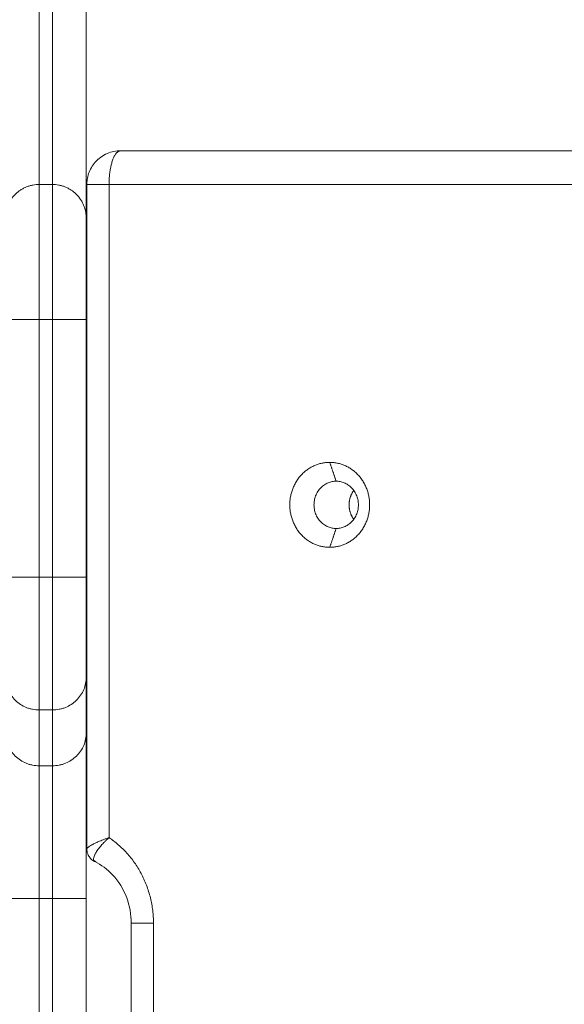
# Model space of a CAD drawing. Units: millimetres. Extents: x -6335.5 to -6320.6, y 77.8 to 97.1.
# Drawn here: x -6332.2 to -6332.1, y 83.7 to 83.9 of the extents above; entities that cross this region are included whole.
import ezdxf

# ---------------------------------------------------------------- set-up
doc = ezdxf.new("R2010")
doc.units = ezdxf.units.MM
doc.layers.get('0').update_dxf_attribs({"lineweight": 5})
doc.layers.add('DIASTASEIS', color=253, linetype='Continuous', lineweight=15)
doc.styles.get("Standard").update_dxf_attribs({"font": 'ARIALN.TTF'})
doc.dimstyles.new('STANDARD_ACAD', dxfattribs={"dimtxt": 0.18, "dimasz": 0.15, "dimexe": 0.18, "dimexo": 0.0625, "dimgap": 0.09, "dimtad": 0, "dimtih": 1, "dimtoh": 1, "dimzin": 0, "dimdsep": 46, "dimtxsty": 'Standard', "dimblk": 'OBLIQUE', "dimcen": 0.09, "dimadec": 0, "dimazin": 0, "dimtfac": 1, "dimtofl": 0, "dimtmove": 0, "dimatfit": 3, "dimfxl": 1, "dimtolj": 1, "dimtzin": 0, "dimarcsym": 0})

# ---------------------------------------------------------------- blocks, each defined once
blk = doc.blocks.new('_Oblique')
at = {"color": 0, "linetype": 'ByBlock', "lineweight": -2}
blk.add_line((-0.5, -0.5), (0.5, 0.5), dxfattribs=at)
blk = doc.blocks.new('*D18')
at = {"layer": 'Defpoints', "color": 0}
for p in [(-6331.04315, 87.0609), (-6334.83903, 77.86496), (-6331.08244, 77.86496)]:
    blk.add_point(p, dxfattribs=at)
at = {"layer": 'DIASTASEIS', "color": 0, "lineweight": -2}
for p, q in [((-6331.10565, 87.0609), (-6335.01903, 87.0609)), ((-6334.83903, 87.0609), (-6334.83903, 82.64483)), ((-6334.83903, 77.86496), (-6334.83903, 82.28103)), ((-6331.14494, 77.86496), (-6335.01903, 77.86496))]:
    blk.add_line(p, q, dxfattribs=at)
at = {"layer": 'DIASTASEIS', "color": 0, "linetype": 'ByBlock', "lineweight": -2, "xscale": 0.15, "yscale": 0.15, "zscale": 0.15}
for p, rotation in [((-6334.83903, 87.0609), 90), ((-6334.83903, 77.86496), 270)]:
    blk.add_blockref('_Oblique', p, dxfattribs=dict(at, rotation=rotation))
at = {"layer": 'DIASTASEIS', "color": 0, "insert": (-6334.83903, 82.46293), "char_height": 0.18, "attachment_point": 5}
blk.add_mtext('\\A1;9.20', dxfattribs=at)
blk = doc.blocks.new('*D19')
at = {"layer": 'Defpoints', "color": 0}
for p in [(-6328.52539, 86.06558), (-6332.41217, 83.42809), (-6328.52539, 83.04961)]:
    blk.add_point(p, dxfattribs=at)
at = {"layer": 'DIASTASEIS', "color": 0, "lineweight": -2}
for p, q in [((-6332.41217, 83.49059), (-6332.41217, 86.24558)), ((-6328.52539, 83.11211), (-6328.52539, 86.24558)), ((-6332.41217, 86.06558), (-6330.75026, 86.06558)), ((-6328.52539, 86.06558), (-6330.1873, 86.06558))]:
    blk.add_line(p, q, dxfattribs=at)
at = {"layer": 'DIASTASEIS', "color": 0, "linetype": 'ByBlock', "lineweight": -2, "xscale": 0.15, "yscale": 0.15, "zscale": 0.15, "rotation": 180}
blk.add_blockref('_Oblique', (-6332.41217, 86.06558), dxfattribs=at)
at = {"layer": 'DIASTASEIS', "color": 0, "linetype": 'ByBlock', "lineweight": -2, "xscale": 0.15, "yscale": 0.15, "zscale": 0.15}
blk.add_blockref('_Oblique', (-6328.52539, 86.06558), dxfattribs=at)
at = {"layer": 'DIASTASEIS', "color": 0, "insert": (-6330.46878, 86.06558), "char_height": 0.18, "attachment_point": 5}
blk.add_mtext('\\A1;\\A1;3.90', dxfattribs=at)
blk = doc.blocks.new('*D20')
at = {"layer": 'Defpoints', "color": 0}
for p in [(-6331.03817, 85.49075), (-6332.98813, 79.86495), (-6331.07317, 79.86495)]:
    blk.add_point(p, dxfattribs=at)
at = {"layer": 'DIASTASEIS', "color": 0, "lineweight": -2}
for p, q in [((-6331.10067, 85.49075), (-6333.16813, 85.49075)), ((-6332.98813, 85.49075), (-6332.98813, 82.85975)), ((-6332.98813, 79.86495), (-6332.98813, 82.49594)), ((-6331.13567, 79.86495), (-6333.16813, 79.86495))]:
    blk.add_line(p, q, dxfattribs=at)
at = {"layer": 'DIASTASEIS', "color": 0, "linetype": 'ByBlock', "lineweight": -2, "xscale": 0.15, "yscale": 0.15, "zscale": 0.15}
for p, rotation in [((-6332.98813, 85.49075), 90), ((-6332.98813, 79.86495), 270)]:
    blk.add_blockref('_Oblique', p, dxfattribs=dict(at, rotation=rotation))
at = {"layer": 'DIASTASEIS', "color": 0, "insert": (-6332.98813, 82.67785), "char_height": 0.18, "attachment_point": 5}
blk.add_mtext('\\A1;\\A1;5.70', dxfattribs=at)
blk = doc.blocks.new('KATOPSI S408')
for points, degree in [([(-6332.17217, 80.84688), (-6332.17217, 80.86313), (-6332.17217, 80.87938)], 2), ([(-6332.17017, 80.87938), (-6332.17017, 80.86313), (-6332.17017, 80.84688)], 2), ([(-6332.16517, 80.84188), (-6332.16517, 80.86063), (-6332.16517, 80.87938)], 2), ([(-6332.16009, 80.85188), (-6332.09181, 80.85188), (-6332.02354, 80.85188)], 2), ([(-6332.17017, 80.84688), (-6332.17117, 80.84688), (-6332.17217, 80.84688)], 2), ([(-6332.16509, 80.74836), (-6332.16509, 80.79762), (-6332.16509, 80.84688)], 2), ([(-6332.1618, 80.84688), (-6332.1618, 80.79845), (-6332.1618, 80.75003)], 2), ([(-6332.02525, 80.84688), (-6332.09352, 80.84688), (-6332.1618, 80.84688)], 2), ([(-6332.17217, 80.82688), (-6332.17217, 80.80777), (-6332.17217, 80.78866)], 2), ([(-6332.17017, 80.82688), (-6332.17117, 80.82688), (-6332.17217, 80.82688)], 2), ([(-6332.17017, 80.78866), (-6332.17017, 80.80777), (-6332.17017, 80.82688)], 2), ([(-6332.16517, 80.78866), (-6332.16517, 80.80777), (-6332.16517, 80.82688)], 2), ([(-6332.1291, 80.80568), (-6332.12862, 80.80428), (-6332.12814, 80.80288)], 2), ([(-6332.12814, 80.79588), (-6332.12862, 80.79448), (-6332.1291, 80.79308)], 2), ([(-6332.17017, 80.78866), (-6332.17117, 80.78866), (-6332.17217, 80.78866)], 2), ([(-6332.16517, 80.76559), (-6332.16517, 80.76973), (-6332.16517, 80.77387)], 2), ([(-6332.17217, 80.76896), (-6332.17217, 80.76483), (-6332.17217, 80.76069)], 2), ([(-6332.17017, 80.76896), (-6332.17117, 80.76896), (-6332.17217, 80.76896)], 2), ([(-6332.17017, 80.76069), (-6332.17017, 80.76483), (-6332.17017, 80.76896)], 2), ([(-6332.17217, 80.76069), (-6332.17117, 80.76069), (-6332.17017, 80.76069)], 2), ([(-6332.16192, 80.74992), (-6332.16188, 80.74996), (-6332.16184, 80.74999), (-6332.1618, 80.75003)], 3), ([(-6332.1618, 80.75003), (-6332.1618, 80.75003), (-6332.1618, 80.75003), (-6332.1618, 80.75003)], 3), ([(-6332.1618, 80.75003), (-6332.1618, 80.75003), (-6332.1618, 80.75003), (-6332.1618, 80.75003)], 3), ([(-6332.17217, 80.74099), (-6332.17217, 80.65688), (-6332.17217, 80.57277)], 2), ([(-6332.17017, 80.74099), (-6332.17117, 80.74099), (-6332.17217, 80.74099)], 2), ([(-6332.17017, 80.57277), (-6332.17017, 80.65688), (-6332.17017, 80.74099)], 2), ([(-6332.16517, 80.57277), (-6332.16517, 80.65688), (-6332.16517, 80.74099)], 2), ([(-6332.15851, 79.96642), (-6332.15851, 80.35188), (-6332.15851, 80.73734)], 2), ([(-6332.15522, 80.73734), (-6332.15522, 80.35188), (-6332.15522, 79.96642)], 2)]:
    blk.add_open_spline(points, degree=degree)
for points, knots in [([(-6332.16509, 80.84688), (-6332.16509, 80.84712), (-6332.16507, 80.84736), (-6332.16503, 80.8476), (-6332.16499, 80.84791), (-6332.16492, 80.84821), (-6332.16482, 80.8485), (-6332.16461, 80.84911), (-6332.16428, 80.84968), (-6332.16385, 80.85017), (-6332.16335, 80.85074), (-6332.16274, 80.85119), (-6332.16205, 80.85148), (-6332.16143, 80.85174), (-6332.16076, 80.85188), (-6332.16009, 80.85188)], [0, 0, 0, 0, 0.727225, 0.727225, 0.727225, 1.649684, 1.649684, 1.649684, 3.609098, 3.609098, 3.609098, 5.874707, 5.874707, 5.874707, 7.900811, 7.900811, 7.900811, 7.900811]), ([(-6332.17217, 80.76896), (-6332.1725, 80.76896), (-6332.17282, 80.769), (-6332.1733, 80.76909), (-6332.17346, 80.76913), (-6332.17377, 80.76922), (-6332.17393, 80.76928), (-6332.17438, 80.76946), (-6332.17467, 80.76961), (-6332.17521, 80.76997), (-6332.17547, 80.77017), (-6332.17593, 80.77063), (-6332.17614, 80.77087), (-6332.1765, 80.77141), (-6332.17666, 80.77169), (-6332.17691, 80.77228), (-6332.17701, 80.77259), (-6332.1771, 80.77307), (-6332.17713, 80.77323), (-6332.17716, 80.77355), (-6332.17717, 80.77371), (-6332.17717, 80.77387)], [-7.865426, -7.865426, -7.865426, -7.865426, -6.882248, -6.882248, -6.390659, -6.390659, -5.89907, -5.89907, -4.915892, -4.915892, -3.932713, -3.932713, -2.949535, -2.949535, -1.966357, -1.966357, -0.983178, -0.983178, -0.491589, -0.491589, 0, 0, 0, 0]), ([(-6332.16517, 80.77387), (-6332.16517, 80.77355), (-6332.1652, 80.77323), (-6332.16533, 80.77259), (-6332.16542, 80.77228), (-6332.16567, 80.77169), (-6332.16583, 80.77141), (-6332.1662, 80.77087), (-6332.1664, 80.77063), (-6332.16686, 80.77017), (-6332.16712, 80.76997), (-6332.16766, 80.76961), (-6332.16795, 80.76946), (-6332.1684, 80.76928), (-6332.16856, 80.76922), (-6332.16887, 80.76913), (-6332.16903, 80.76909), (-6332.16951, 80.769), (-6332.16984, 80.76896), (-6332.17017, 80.76896)], [-7.866624, -7.866624, -7.866624, -7.866624, -6.883296, -6.883296, -5.899968, -5.899968, -4.91664, -4.91664, -3.933312, -3.933312, -2.949984, -2.949984, -1.966656, -1.966656, -1.474992, -1.474992, -0.983328, -0.983328, 0, 0, 0, 0]), ([(-6332.17217, 80.76069), (-6332.1725, 80.76069), (-6332.17282, 80.76072), (-6332.1733, 80.76081), (-6332.17346, 80.76085), (-6332.17377, 80.76094), (-6332.17393, 80.761), (-6332.17438, 80.76118), (-6332.17467, 80.76133), (-6332.17521, 80.76169), (-6332.17547, 80.7619), (-6332.17593, 80.76235), (-6332.17614, 80.7626), (-6332.1765, 80.76313), (-6332.17666, 80.76342), (-6332.17691, 80.76401), (-6332.17701, 80.76431), (-6332.1771, 80.76479), (-6332.17713, 80.76495), (-6332.17716, 80.76527), (-6332.17717, 80.76543), (-6332.17717, 80.76559)], [-7.86512, -7.86512, -7.86512, -7.86512, -6.88198, -6.88198, -6.39041, -6.39041, -5.89884, -5.89884, -4.9157, -4.9157, -3.93256, -3.93256, -2.94942, -2.94942, -1.96628, -1.96628, -0.98314, -0.98314, -0.49157, -0.49157, 0, 0, 0, 0]), ([(-6332.17017, 80.76069), (-6332.16984, 80.76069), (-6332.16951, 80.76072), (-6332.16903, 80.76081), (-6332.16887, 80.76085), (-6332.16856, 80.76094), (-6332.1684, 80.761), (-6332.16795, 80.76118), (-6332.16766, 80.76133), (-6332.16712, 80.76169), (-6332.16686, 80.7619), (-6332.1664, 80.76235), (-6332.1662, 80.7626), (-6332.16583, 80.76313), (-6332.16567, 80.76342), (-6332.16542, 80.76401), (-6332.16533, 80.76431), (-6332.1652, 80.76495), (-6332.16517, 80.76527), (-6332.16517, 80.76559)], [0, 0, 0, 0, 0.98329, 0.98329, 1.474935, 1.474935, 1.96658, 1.96658, 2.949869, 2.949869, 3.933159, 3.933159, 4.916449, 4.916449, 5.899739, 5.899739, 6.883028, 6.883028, 7.866318, 7.866318, 7.866318, 7.866318]), ([(-6332.16339, 80.74941), (-6332.16341, 80.7494), (-6332.16342, 80.7494), (-6332.16368, 80.74929), (-6332.16389, 80.74919), (-6332.16428, 80.74899), (-6332.16445, 80.7489), (-6332.16473, 80.74873), (-6332.16485, 80.74865), (-6332.16501, 80.74852), (-6332.16506, 80.74846), (-6332.16508, 80.74841)], [1.96126, 1.96126, 1.96126, 1.96126, 2.029463, 2.029463, 3.04163, 3.04163, 4.053798, 4.053798, 5.065965, 5.065965, 6.022278, 6.022278, 6.022278, 6.022278]), ([(-6332.1618, 80.75003), (-6332.16195, 80.74998), (-6332.1621, 80.74992), (-6332.16239, 80.74982), (-6332.16253, 80.74976), (-6332.16292, 80.74961), (-6332.16317, 80.74951), (-6332.16339, 80.74941)], [-8.10424, -8.10424, -8.10424, -8.10424, -7.597725, -7.597725, -7.09121, -7.09121, -6.146441, -6.146441, -6.146441, -6.146441]), ([(-6332.16261, 80.74926), (-6332.16257, 80.7493), (-6332.16253, 80.74934), (-6332.16238, 80.74949), (-6332.16227, 80.7496), (-6332.16208, 80.74978), (-6332.162, 80.74985), (-6332.16192, 80.74992)], [-1.196905, -1.196905, -1.196905, -1.196905, -1.00923, -1.00923, -0.504615, -0.504615, -0.172792, -0.172792, -0.172792, -0.172792]), ([(-6332.16508, 80.74841), (-6332.16508, 80.74841), (-6332.16508, 80.7484), (-6332.16508, 80.74839), (-6332.16509, 80.74838), (-6332.16509, 80.74836)], [-2.0819616, -2.0819616, -2.0819616, -2.0819616, -2.02606, -2.02606, -1.7546767, -1.7546767, -1.7546767, -1.7546767]), ([(-6332.16391, 80.74648), (-6332.16411, 80.74657), (-6332.16429, 80.7467), (-6332.16446, 80.74686), (-6332.16458, 80.74699), (-6332.1647, 80.74713), (-6332.16479, 80.74728), (-6332.16492, 80.74751), (-6332.16502, 80.74776), (-6332.16506, 80.74802), (-6332.16508, 80.74813), (-6332.16509, 80.74825), (-6332.16509, 80.74836)], [0.000267, 0.000267, 0.000267, 0.000267, 0.700203, 0.700203, 0.700203, 1.252491, 1.252491, 1.252491, 2.070636, 2.070636, 2.070636, 2.430704, 2.430704, 2.430704, 2.430704]), ([(-6332.16395, 80.74743), (-6332.16393, 80.74747), (-6332.1639, 80.74752), (-6332.16379, 80.74775), (-6332.16368, 80.74793), (-6332.16341, 80.74832), (-6332.16326, 80.74853), (-6332.16294, 80.74891), (-6332.16278, 80.74908), (-6332.16261, 80.74926)], [-4.326547, -4.326547, -4.326547, -4.326547, -4.036918, -4.036918, -3.027689, -3.027689, -2.018459, -2.018459, -1.196905, -1.196905, -1.196905, -1.196905]), ([(-6332.16409, 80.74675), (-6332.16411, 80.74685), (-6332.1641, 80.74697), (-6332.16404, 80.7472), (-6332.164, 80.74731), (-6332.16395, 80.74743)], [2.063113, 2.063113, 2.063113, 2.063113, 3.02352, 3.02352, 3.740011, 3.740011, 3.740011, 3.740011]), ([(-6332.16397, 80.74651), (-6332.16403, 80.74656), (-6332.16407, 80.74664), (-6332.16409, 80.74674), (-6332.16409, 80.74675), (-6332.16409, 80.74675)], [-7.0466, -7.0466, -7.0466, -7.0466, -6.055377, -6.055377, -6.010724, -6.010724, -6.010724, -6.010724]), ([(-6332.16391, 80.74648), (-6332.16393, 80.74648), (-6332.16395, 80.7465), (-6332.16396, 80.74651), (-6332.16397, 80.74651), (-6332.16397, 80.74651)], [0.7632376, 0.7632376, 0.7632376, 0.7632376, 1.0164213, 1.0164213, 1.0345563, 1.0345563, 1.0345563, 1.0345563]), ([(-6332.15851, 80.73734), (-6332.15851, 80.73864), (-6332.15874, 80.73992), (-6332.15967, 80.74241), (-6332.16038, 80.74357), (-6332.16128, 80.74452), (-6332.16205, 80.74535), (-6332.16295, 80.746), (-6332.16391, 80.74648)], [0, 0, 0, 0, 3.907047, 3.907047, 8.126886, 8.126886, 8.126886, 11.762276, 11.762276, 11.762276, 11.762276])]:
    blk.add_open_spline(points, degree=3, knots=knots)
for points, weights in [([(-6332.1618, 80.84688), (-6332.1618, 80.85188), (-6332.16009, 80.85188)], [1, 0.707106781187, 1]), ([(-6332.17717, 80.84188), (-6332.17717, 80.84688), (-6332.17217, 80.84688)], [1, 0.707106781187, 1]), ([(-6332.17217, 80.84688), (-6332.17217, 80.84688), (-6332.17217, 80.82688)], [1, 0.707106781187, 1]), ([(-6332.17017, 80.82688), (-6332.17017, 80.84688), (-6332.17017, 80.84688)], [1, 0.707106781187, 1]), ([(-6332.17017, 80.84688), (-6332.16517, 80.84688), (-6332.16517, 80.84188)], [1, 0.707106781187, 1]), ([(-6332.1618, 80.84688), (-6332.16509, 80.84688), (-6332.16509, 80.84688)], [1, 0.819152044289, 1]), ([(-6332.16517, 80.82688), (-6332.16517, 80.84188), (-6332.16517, 80.84188)], [1, 0.707106781187, 1]), ([(-6332.17717, 80.82688), (-6332.17717, 80.82688), (-6332.17217, 80.82688)], [1, 0.707106781187, 1]), ([(-6332.17017, 80.82688), (-6332.16517, 80.82688), (-6332.16517, 80.82688)], [1, 0.707106781187, 1]), ([(-6332.17217, 80.78866), (-6332.17717, 80.78866), (-6332.17717, 80.78866)], [1, 0.707106781622, 1]), ([(-6332.17217, 80.78866), (-6332.17217, 80.77188), (-6332.17217, 80.76896)], [1, 0.766036246163, 1]), ([(-6332.16517, 80.78866), (-6332.16517, 80.78866), (-6332.17017, 80.78866)], [1, 0.707106781622, 1]), ([(-6332.17017, 80.76896), (-6332.17017, 80.77188), (-6332.17017, 80.78866)], [1, 0.766036246163, 1]), ([(-6332.16517, 80.77387), (-6332.16517, 80.77598), (-6332.16517, 80.78866)], [1, 0.763751821458, 1]), ([(-6332.16517, 80.74099), (-6332.16517, 80.76187), (-6332.16517, 80.76559)], [1, 0.767593694163, 1]), ([(-6332.17217, 80.74099), (-6332.17217, 80.75777), (-6332.17217, 80.76069)], [1, 0.766038978622, 1]), ([(-6332.17017, 80.76069), (-6332.17017, 80.75777), (-6332.17017, 80.74099)], [1, 0.766038978622, 1]), ([(-6332.1618, 80.75003), (-6332.15522, 80.74562), (-6332.15522, 80.73734)], [1, 0.875595035771, 1]), ([(-6332.16369, 80.74643), (-6332.1639, 80.74653), (-6332.16408, 80.74669)], [1, 0.965237549056, 0.945735475516]), ([(-6332.17717, 80.74099), (-6332.17717, 80.74099), (-6332.17217, 80.74099)], [1, 0.707106781187, 1]), ([(-6332.17017, 80.74099), (-6332.16517, 80.74099), (-6332.16517, 80.74099)], [1, 0.707106781187, 1]), ([(-6332.15522, 80.73734), (-6332.15851, 80.73734), (-6332.15851, 80.73734)], [1, 0.819152044289, 1])]:
    blk.add_rational_spline(points, weights, degree=2)
for points, weights, knots in [([(-6332.1291, 80.79308), (-6332.13502, 80.79308), (-6332.13502, 80.79938), (-6332.13502, 80.80568), (-6332.1291, 80.80568)], [1, 0.707106781187, 1, 0.707106781187, 1], [-19.792034, -19.792034, -19.792034, -9.896017, -9.896017, 0, 0, 0]), ([(-6332.1291, 80.80568), (-6332.12318, 80.80568), (-6332.12318, 80.79938), (-6332.12318, 80.79308), (-6332.1291, 80.79308)], [1, 0.707106781187, 1, 0.707106781187, 1], [-19.792034, -19.792034, -19.792034, -9.896017, -9.896017, 0, 0, 0]), ([(-6332.12814, 80.80288), (-6332.13143, 80.80288), (-6332.13143, 80.79938), (-6332.13143, 80.79588), (-6332.12814, 80.79588)], [1, 0.707106781187, 1, 0.707106781187, 1], [-10.995574, -10.995574, -10.995574, -5.497787, -5.497787, 0, 0, 0]), ([(-6332.12814, 80.80288), (-6332.12485, 80.80288), (-6332.12485, 80.79938), (-6332.12485, 80.79588), (-6332.12814, 80.79588)], [1, 0.707106781187, 1, 0.707106781187, 1], [-10.995574, -10.995574, -10.995574, -5.497787, -5.497787, 0, 0, 0]), ([(-6332.12554, 80.80152), (-6332.12623, 80.80058), (-6332.12623, 80.79938), (-6332.12623, 80.79818), (-6332.12554, 80.79724)], [0.856946938377, 0.875846294549, 1, 0.87584931896, 0.856947859224], [-7.828229, -7.828229, -7.828229, -5.497787, -5.497787, -3.167402, -3.167402, -3.167402])]:
    blk.add_rational_spline(points, weights, degree=2, knots=knots)
blk = doc.blocks.new('S408')
blk.add_blockref('KATOPSI S408', (0, 0))
blk = doc.blocks.new('*D27')
at = {"layer": 'Defpoints', "color": 0}
for p in [(-6333.91217, 87.50017), (-6326.78717, 84.75537), (-6333.91217, 83.49559)]:
    blk.add_point(p, dxfattribs=at)
at = {"layer": 'DIASTASEIS', "color": 0, "lineweight": -2}
for p, q in [((-6333.91217, 83.55809), (-6333.91217, 87.68017)), ((-6326.78717, 84.81787), (-6326.78717, 87.68017)), ((-6333.91217, 87.50017), (-6330.63053, 87.50017)), ((-6326.78717, 87.50017), (-6330.0688, 87.50017))]:
    blk.add_line(p, q, dxfattribs=at)
at = {"layer": 'DIASTASEIS', "color": 0, "linetype": 'ByBlock', "lineweight": -2, "xscale": 0.15, "yscale": 0.15, "zscale": 0.15, "rotation": 180}
blk.add_blockref('_Oblique', (-6333.91217, 87.50017), dxfattribs=at)
at = {"layer": 'DIASTASEIS', "color": 0, "linetype": 'ByBlock', "lineweight": -2, "xscale": 0.15, "yscale": 0.15, "zscale": 0.15}
blk.add_blockref('_Oblique', (-6326.78717, 87.50017), dxfattribs=at)
at = {"layer": 'DIASTASEIS', "color": 0, "insert": (-6330.34967, 87.50017), "char_height": 0.18, "attachment_point": 5}
blk.add_mtext('\\A1;\\A1;7.20', dxfattribs=at)

msp = doc.modelspace()

# ---------------------------------------------------------------- block references
msp.add_blockref('S408', (0, 3.00652))

# ---------------------------------------------------------------- dimensions: what is measured, and where the dimension line sits
at = {"layer": 'DIASTASEIS'}
for base, p1, p2, text, override, picture, middle in [((-6333.91217, 87.50017), (-6326.78717, 84.75537), (-6333.91217, 83.49559), '\\A1;7.20', {"dimtxsty": 'Standard', "dimtmove": 2}, '*D27', (-6330.34967, 87.50017)), ((-6328.52539, 86.06558), (-6332.41217, 83.42809), (-6328.52539, 83.04961), '\\A1;<>0', {"dimdec": 1, "dimtxsty": 'Standard', "dimtmove": 2}, '*D19', (-6330.46878, 86.06558))]:
    dim = msp.add_linear_dim(base=base, p1=p1, p2=p2, text=text, dimstyle='STANDARD_ACAD', override=override, dxfattribs=at)
    dim.commit()
    dim.dimension.update_dxf_attribs({"geometry": picture, "text_midpoint": middle})
dim = msp.add_linear_dim(base=(-6334.83903, 77.86496), p1=(-6331.04315, 87.0609), p2=(-6331.08244, 77.86496), angle=90, dimstyle='STANDARD_ACAD', override={"dimtmove": 2}, dxfattribs=at)
dim.commit()
dim.dimension.update_dxf_attribs({"geometry": '*D18', "text_midpoint": (-6334.83903, 82.46293)})
dim = msp.add_linear_dim(base=(-6332.98813, 79.86495), p1=(-6331.03817, 85.49075), p2=(-6331.07317, 79.86495), angle=90, text='\\A1;5.70', dimstyle='STANDARD_ACAD', override={"dimtxsty": 'Standard', "dimtmove": 2}, dxfattribs=at)
dim.commit()
dim.dimension.update_dxf_attribs({"geometry": '*D20', "text_midpoint": (-6332.98813, 82.67785)})

doc.saveas('drawing.dxf')
